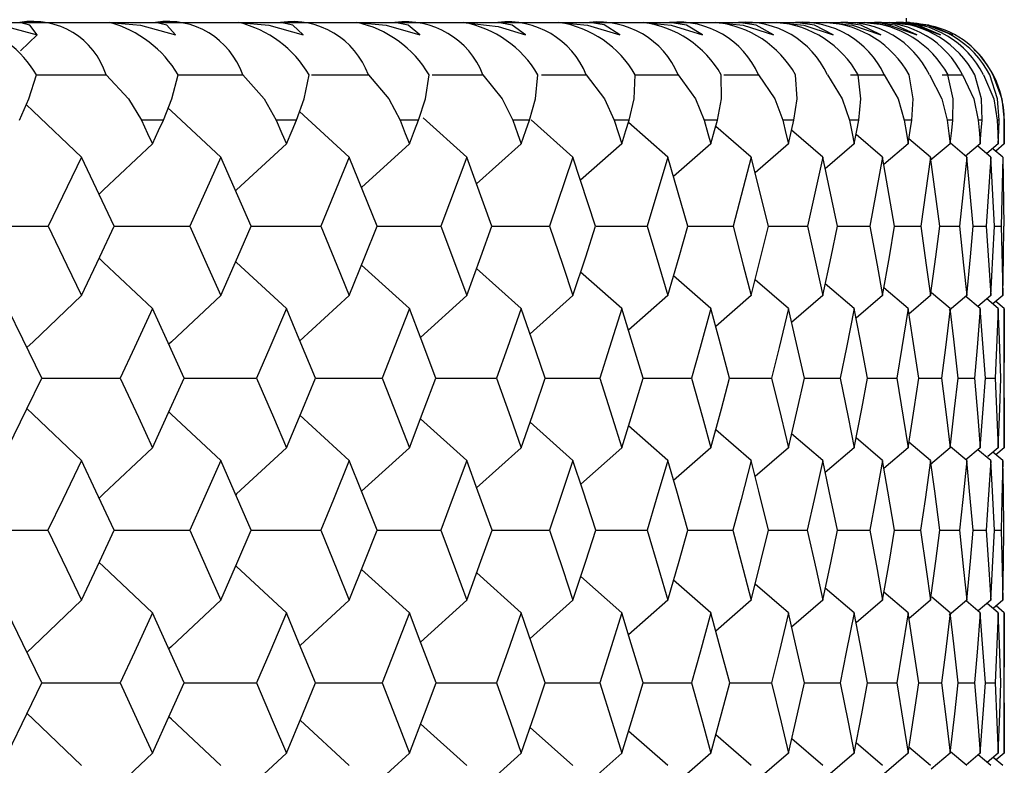
# Paper-space layout '_Left' of a CAD drawing. Units: millimetres. Extents: x -16 to 192, y 44 to 324.
# Drawn here: x 94 to 99, y 260 to 264 of the extents above; entities that cross this region are included whole.
import ezdxf

# ---------------------------------------------------------------- set-up
doc = ezdxf.new("R2010")
doc.units = ezdxf.units.MM

psp = doc.layouts.new('_Left')

# ---------------------------------------------------------------- linework, layer by layer
at = {"color": 7, "linetype": 'Continuous', "lineweight": 25}
for p, q in [((19.5, 263.9125), (98.5, 263.9125)), ((98.5, 263.9125), (98.5, 263.9349)), ((98.5145, 263.9123), (98.5, 263.9125)), ((94.0502, 263.8495), (93.9643, 263.7674)), ((96.631, 263.6443), (96.8607, 263.6443)), ((97.1115, 263.6443), (97.3312, 263.6443)), ((97.565, 263.6443), (97.7426, 263.6443)), ((98.213, 263.6443), (98.3857, 263.6443)), ((98.6814, 263.6443), (98.786, 263.6443)), ((95.6475, 263.2237), (95.393, 263.4567)), ((94.6961, 263.4125), (94.584, 263.4125)), ((95.3772, 263.4125), (95.2739, 263.4125)), ((96.0022, 263.4125), (95.9078, 263.4125)), ((96.2486, 263.2237), (96.0257, 263.4244)), ((96.5702, 263.4125), (96.4847, 263.4125)), ((96.7922, 263.2237), (96.5785, 263.4134)), ((97.0802, 263.4125), (97.0039, 263.4125)), ((97.2776, 263.2237), (97.0763, 263.4001)), ((97.5315, 263.4125), (97.4645, 263.4125)), ((97.9234, 263.4125), (97.8658, 263.4125)), ((98.2553, 263.4125), (98.2071, 263.4125)), ((98.5266, 263.4125), (98.488, 263.4125)), ((98.7371, 263.4125), (98.708, 263.4125)), ((98.8862, 263.4125), (98.8668, 263.4125)), ((98.9738, 263.4125), (98.9641, 263.4125)), ((98.9998, 263.4125), (99, 263.4125)), ((99, 263.2909), (99, 263.4125)), ((97.704, 263.2237), (97.5228, 263.3807)), ((98.0706, 263.2237), (97.9112, 263.3606)), ((95.9552, 263.291), (95.7101, 263.0682)), ((96.5277, 263.291), (96.2988, 263.0862)), ((97.0423, 263.291), (96.8313, 263.1047)), ((97.4982, 263.291), (97.3066, 263.1238)), ((97.8948, 263.291), (97.7241, 263.1436)), ((98.2314, 263.291), (98.0833, 263.1642)), ((98.3771, 263.2237), (98.241, 263.3396)), ((98.5075, 263.291), (98.3837, 263.1857)), ((98.6228, 263.2237), (98.5118, 263.3177)), ((98.7227, 263.291), (98.6213, 263.2052)), ((98.8074, 263.2237), (98.7239, 263.2941)), ((98.8767, 263.291), (98.8021, 263.2282)), ((98.9692, 263.291), (98.9099, 263.2412)), ((99, 263.291), (98.9561, 263.2541)), ((98.9306, 263.2237), (98.8637, 263.28)), ((98.9923, 263.2237), (98.9435, 263.2646)), ((94.2769, 263.2237), (94.1062, 262.8698)), ((94.4446, 262.8698), (94.2769, 263.2237)), ((94.9899, 263.2237), (94.8318, 262.8698)), ((95.1451, 262.8698), (94.9899, 263.2237)), ((95.6475, 263.2237), (95.5022, 262.8698)), ((95.7899, 262.8698), (95.6475, 263.2237)), ((96.2486, 263.2237), (96.1163, 262.8698)), ((96.3779, 262.8698), (96.2486, 263.2237)), ((96.7922, 263.2237), (96.6731, 262.8698)), ((96.9083, 262.8698), (96.7922, 263.2237)), ((97.2776, 263.2237), (97.1719, 262.8698)), ((97.3803, 262.8698), (97.2776, 263.2237)), ((97.704, 263.2237), (97.6118, 262.8698)), ((97.793, 262.8698), (97.704, 263.2237)), ((98.0706, 263.2237), (97.9921, 262.8698)), ((98.146, 262.8698), (98.0706, 263.2237)), ((98.3771, 263.2237), (98.3124, 262.8698)), ((98.4386, 262.8698), (98.3771, 263.2237)), ((98.6228, 263.2237), (98.572, 262.8698)), ((98.6704, 262.8698), (98.6228, 263.2237)), ((98.8074, 263.2237), (98.7706, 262.8698)), ((98.841, 262.8698), (98.8074, 263.2237)), ((98.9306, 263.2237), (98.9079, 262.8698)), ((98.9501, 262.8698), (98.9306, 263.2237)), ((98.9923, 263.2237), (98.9836, 262.8698)), ((98.9923, 263.2237), (98.9977, 262.8698)), ((96.9099, 262.8698), (97.1719, 262.8698)), ((97.3798, 262.8698), (97.6118, 262.8698)), ((97.7927, 262.8698), (97.9921, 262.8698)), ((98.1457, 262.8698), (98.3124, 262.8698)), ((98.4384, 262.8698), (98.572, 262.8698)), ((98.6703, 262.8698), (98.7706, 262.8698)), ((98.8409, 262.8698), (98.9079, 262.8698)), ((98.9501, 262.8698), (98.9836, 262.8698)), ((95.9552, 262.4486), (95.7105, 262.671)), ((96.5277, 262.4486), (96.2992, 262.6531)), ((97.0423, 262.4486), (96.8317, 262.6345)), ((97.4982, 262.4486), (97.307, 262.6155)), ((97.8948, 262.4486), (97.7244, 262.5957)), ((98.2314, 262.4486), (98.0836, 262.5752)), ((98.5075, 262.4486), (98.3839, 262.5537)), ((95.6475, 262.5147), (95.3953, 262.2833)), ((96.2486, 262.5147), (96.0119, 262.301)), ((96.7922, 262.5147), (96.5726, 262.3193)), ((97.2776, 262.5147), (97.0765, 262.3381)), ((97.704, 262.5147), (97.523, 262.3575)), ((98.0706, 262.5147), (97.9114, 262.3776)), ((98.3771, 262.5147), (98.2412, 262.3986)), ((98.6228, 262.5147), (98.5119, 262.4206)), ((98.7227, 262.4486), (98.6281, 262.5286)), ((98.8074, 262.5147), (98.7177, 262.4389)), ((98.8767, 262.4486), (98.8028, 262.5108)), ((98.9306, 262.5147), (98.8644, 262.4589)), ((98.9692, 262.4486), (98.9106, 262.4978)), ((98.9923, 262.5147), (98.9414, 262.4719)), ((99, 262.4486), (98.9568, 262.4849)), ((99, 261.7362), (99, 262.4486)), ((97.1518, 262.0929), (97.3991, 262.0929)), ((97.5942, 262.0929), (97.8093, 262.0929)), ((97.9772, 262.0929), (98.1597, 262.0929)), ((98.3, 262.0929), (98.4497, 262.0929)), ((98.5622, 262.0929), (98.6789, 262.0929)), ((98.7634, 262.0929), (98.8469, 262.0929)), ((98.9033, 262.0929), (98.9534, 262.0929)), ((95.6475, 261.6711), (95.3955, 261.9025)), ((96.2486, 261.6711), (96.0121, 261.8847)), ((96.7922, 261.6711), (96.5728, 261.8665)), ((97.2776, 261.6711), (97.0767, 261.8477)), ((97.704, 261.6711), (97.5232, 261.8283)), ((98.0706, 261.6711), (97.9115, 261.8081)), ((98.3771, 261.6711), (98.2413, 261.7871)), ((95.9552, 261.7362), (95.7108, 261.5136)), ((96.5277, 261.7362), (96.2995, 261.5316)), ((97.0423, 261.7362), (96.8319, 261.5501)), ((97.4982, 261.7362), (97.3072, 261.5692)), ((97.8948, 261.7362), (97.7247, 261.589)), ((98.2314, 261.7362), (98.0838, 261.6096)), ((98.5075, 261.7362), (98.3841, 261.631)), ((98.6228, 261.6711), (98.512, 261.7651)), ((98.7227, 261.7362), (98.6219, 261.6508)), ((98.8074, 261.6711), (98.7245, 261.7411)), ((98.8767, 261.7362), (98.8035, 261.6744)), ((98.9692, 261.7362), (98.9152, 261.6908)), ((99, 261.7362), (98.9574, 261.7004)), ((98.9306, 261.6711), (98.865, 261.7264)), ((98.9923, 261.6711), (98.942, 261.7134)), ((96.9087, 261.314), (97.1715, 261.3139)), ((97.3806, 261.314), (97.6115, 261.3139)), ((97.7933, 261.3139), (97.9919, 261.3139)), ((98.1462, 261.3139), (98.3122, 261.3139)), ((98.4388, 261.3139), (98.5718, 261.3139)), ((98.6705, 261.3139), (98.7705, 261.3139)), ((98.8411, 261.3139), (98.9078, 261.3139)), ((98.9502, 261.3139), (98.9836, 261.3139)), ((95.9552, 260.8916), (95.711, 261.1141)), ((96.5277, 260.8916), (96.2997, 261.0962)), ((97.0423, 260.8916), (96.8321, 261.0776)), ((97.4982, 260.8916), (97.3074, 261.0585)), ((97.8948, 260.8916), (97.7248, 261.0388)), ((98.2314, 260.8916), (98.0839, 261.0182)), ((98.5075, 260.8916), (98.3842, 260.9967)), ((95.6475, 260.9559), (95.3958, 260.7244)), ((96.2486, 260.9559), (96.0124, 260.7421)), ((96.7922, 260.9559), (96.573, 260.7604)), ((97.2776, 260.9559), (97.0769, 260.7792)), ((97.704, 260.9559), (97.5234, 260.7986)), ((98.0706, 260.9559), (97.9117, 260.8188)), ((98.3771, 260.9559), (98.2414, 260.8398)), ((98.6228, 260.9559), (98.5121, 260.8618)), ((98.7227, 260.8916), (98.6287, 260.9713)), ((98.8074, 260.9559), (98.7182, 260.8804)), ((98.8767, 260.8916), (98.804, 260.953)), ((98.9306, 260.9559), (98.867, 260.9022)), ((98.9692, 260.8916), (98.9118, 260.94)), ((98.9923, 260.9559), (98.9426, 260.914)), ((99, 260.8916), (98.958, 260.927)), ((99, 260.1739), (99, 260.8916)), ((97.1521, 260.5331), (97.3988, 260.5331)), ((97.5945, 260.5331), (97.809, 260.5331)), ((97.9774, 260.5331), (98.1595, 260.5331)), ((98.3002, 260.5331), (98.4495, 260.5331)), ((98.5623, 260.5331), (98.6787, 260.5331)), ((98.7635, 260.5331), (98.8468, 260.5331)), ((98.9034, 260.5331), (98.9534, 260.5331)), ((95.6475, 260.1103), (95.3959, 260.3418)), ((96.2486, 260.1103), (96.0126, 260.324)), ((96.7922, 260.1103), (96.5732, 260.3058)), ((97.2776, 260.1103), (97.0771, 260.287)), ((97.704, 260.1103), (97.5235, 260.2675)), ((98.0706, 260.1103), (97.9119, 260.2474)), ((98.3771, 260.1103), (98.2416, 260.2264)), ((95.9552, 260.1739), (95.7112, 259.9512)), ((96.5277, 260.1739), (96.2999, 259.9692)), ((97.0423, 260.1739), (96.8323, 259.9877)), ((97.4982, 260.1739), (97.3076, 260.0069)), ((97.8948, 260.1739), (97.725, 260.0266)), ((98.2314, 260.1739), (98.0841, 260.0473)), ((98.5075, 260.1739), (98.3843, 260.0687)), ((98.6228, 260.1103), (98.5122, 260.2044)), ((98.7227, 260.1739), (98.6254, 260.0912)), ((98.8074, 260.1103), (98.725, 260.1801)), ((98.8767, 260.1739), (98.8045, 260.1128)), ((98.9692, 260.1739), (98.9122, 260.1259)), ((99, 260.1739), (98.9584, 260.1389)), ((98.9306, 260.1103), (98.866, 260.1649)), ((98.9923, 260.1103), (98.943, 260.1519))]:
    psp.add_line(p, q, dxfattribs=at)
at = {"color": 7, "linetype": 'Continuous', "lineweight": 25, "flags": 128}
for points in [[(93.7082, 263.9125), (93.8667, 263.8983), (94.0502, 263.8495)], [(94.0502, 263.8495), (94.0128, 263.8983), (93.962, 263.9125)], [(94.4218, 263.9125), (94.5784, 263.8983), (94.7587, 263.8495)], [(94.7587, 263.8495), (94.7136, 263.8983), (94.6567, 263.9125)], [(95.0807, 263.9125), (95.2352, 263.8983), (95.4121, 263.8495)], [(95.4121, 263.8495), (95.3594, 263.8983), (95.2964, 263.9125)], [(95.684, 263.9125), (95.8362, 263.8983), (96.0093, 263.8495)], [(96.0093, 263.8495), (95.9491, 263.8983), (95.8802, 263.9125)], [(96.2308, 263.9125), (96.4104, 263.8922), (96.5494, 263.8495)], [(96.5494, 263.8495), (96.4819, 263.8983), (96.4072, 263.9125)], [(96.7201, 263.9125), (96.8669, 263.8983), (97.0317, 263.8495)], [(97.0317, 263.8495), (96.9527, 263.8999), (96.8764, 263.9125)], [(97.1513, 263.9125), (97.295, 263.8983), (97.4553, 263.8495)], [(97.4553, 263.8495), (97.3732, 263.8983), (97.2872, 263.9125)], [(97.5237, 263.9125), (97.6641, 263.8983), (97.8196, 263.8495)], [(97.8196, 263.8495), (97.7305, 263.8983), (97.639, 263.9125)], [(97.8366, 263.9125), (97.9735, 263.8983), (98.1241, 263.8495)], [(98.1241, 263.8495), (98.028, 263.8983), (97.9313, 263.9125)], [(98.0897, 263.9125), (98.2229, 263.8983), (98.3682, 263.8495)], [(98.3682, 263.8495), (98.2654, 263.8983), (98.1635, 263.9125)], [(98.2825, 263.9125), (98.4118, 263.8983), (98.5516, 263.8495)], [(98.5516, 263.8495), (98.4422, 263.8983), (98.3353, 263.9125)], [(98.4147, 263.9125), (98.5399, 263.8983), (98.6741, 263.8495)], [(98.6741, 263.8495), (98.5582, 263.8983), (98.4464, 263.9125)], [(98.4862, 263.9125), (98.6071, 263.8983), (98.7354, 263.8495)], [(98.7354, 263.8495), (98.6132, 263.8983), (98.4968, 263.9125)], [(93.96, 263.4127), (94.0083, 263.5223), (94.0467, 263.6443)], [(94.0467, 263.6443), (94.1537, 263.6443), (94.4033, 263.6443)], [(94.4033, 263.6443), (94.5174, 263.5224), (94.584, 263.4128)], [(94.6961, 263.4127), (94.74, 263.5223), (94.772, 263.6443)], [(94.7719, 263.6443), (94.8549, 263.6443), (95.1021, 263.6443)], [(95.1021, 263.6443), (95.2113, 263.5224), (95.2739, 263.4128)], [(95.3772, 263.4127), (95.4166, 263.5223), (95.4421, 263.6443)], [(95.4545, 263.6443), (95.5008, 263.6443), (95.7453, 263.6443)], [(95.7453, 263.6443), (95.8494, 263.5224), (95.9078, 263.4128)], [(96.0022, 263.4127), (96.037, 263.5223), (96.056, 263.6443)], [(96.0725, 263.6443), (96.0904, 263.6443), (96.3318, 263.6443)], [(96.3318, 263.6443), (96.4306, 263.5224), (96.4847, 263.4128)], [(96.5702, 263.4127), (96.6003, 263.5223), (96.6128, 263.6443)], [(96.8607, 263.6443), (96.9542, 263.5224), (97.0039, 263.4128)], [(97.0802, 263.4127), (97.1057, 263.5223), (97.1116, 263.6443)], [(97.3312, 263.6443), (97.4192, 263.5224), (97.4645, 263.4128)], [(97.5315, 263.4127), (97.5523, 263.5223), (97.5516, 263.6443)], [(97.7426, 263.6443), (97.8249, 263.5224), (97.8658, 263.4128)], [(97.9234, 263.4127), (97.9394, 263.5223), (97.9322, 263.6443)], [(98.0943, 263.6443), (98.1709, 263.5224), (98.2071, 263.4128)], [(98.2553, 263.4127), (98.2665, 263.5223), (98.2527, 263.6443)], [(98.3857, 263.6443), (98.4564, 263.5224), (98.488, 263.4128)], [(98.5266, 263.4127), (98.5331, 263.5223), (98.5127, 263.6443)], [(98.6164, 263.6443), (98.681, 263.5224), (98.708, 263.4128)], [(98.7371, 263.4127), (98.7387, 263.5223), (98.7118, 263.6443)], [(98.786, 263.6443), (98.8445, 263.5224), (98.8668, 263.4128)], [(98.8862, 263.4127), (98.883, 263.5223), (98.8497, 263.6443)], [(98.8942, 263.6443), (98.9466, 263.5224), (98.9641, 263.4128)], [(98.9738, 263.4127), (98.9658, 263.5223), (98.9261, 263.6443)], [(98.941, 263.6443), (98.987, 263.5224), (98.9998, 263.4128)], [(94.2769, 263.2237), (94.0292, 263.4592), (93.9949, 263.492)], [(94.9899, 263.2237), (94.7372, 263.4592), (94.7209, 263.4746)], [(94.584, 263.4128), (94.6156, 263.3446), (94.6403, 263.291)], [(94.6403, 263.291), (94.6716, 263.3591), (94.6961, 263.4127)], [(95.2739, 263.4128), (95.3029, 263.3446), (95.3257, 263.291)], [(95.3257, 263.291), (95.3546, 263.3591), (95.3772, 263.4127)], [(95.9078, 263.4128), (95.9344, 263.3446), (95.9552, 263.291)], [(95.9552, 263.291), (95.9816, 263.3591), (96.0022, 263.4127)], [(96.4847, 263.4128), (96.5088, 263.3446), (96.5277, 263.291)], [(96.5277, 263.291), (96.5515, 263.3591), (96.5702, 263.4127)], [(97.0039, 263.4128), (97.0254, 263.3446), (97.0423, 263.291)], [(97.0423, 263.291), (97.0636, 263.3591), (97.0802, 263.4127)], [(97.4645, 263.4128), (97.4834, 263.3446), (97.4982, 263.291)], [(97.4982, 263.291), (97.5169, 263.3591), (97.5315, 263.4127)], [(97.8658, 263.4128), (97.8821, 263.3446), (97.8948, 263.291)], [(97.8948, 263.291), (97.9109, 263.3591), (97.9234, 263.4127)], [(98.2071, 263.4128), (98.2208, 263.3446), (98.2314, 263.291)], [(98.2314, 263.291), (98.2448, 263.3591), (98.2553, 263.4127)], [(98.488, 263.4128), (98.499, 263.3446), (98.5075, 263.291)], [(98.5075, 263.291), (98.5183, 263.3591), (98.5266, 263.4127)], [(98.708, 263.4128), (98.7163, 263.3446), (98.7227, 263.291)], [(98.7227, 263.291), (98.7308, 263.3591), (98.7371, 263.4127)], [(98.8668, 263.4128), (98.8724, 263.3446), (98.8767, 263.291)], [(98.8767, 263.291), (98.8821, 263.3591), (98.8862, 263.4127)], [(98.9641, 263.4128), (98.967, 263.3446), (98.9692, 263.291)], [(98.9692, 263.291), (98.9718, 263.3591), (98.9738, 263.4127)], [(98.9998, 263.4128), (99, 263.3446), (99, 263.291)], [(94.6403, 263.291), (94.39, 263.0552), (94.3671, 263.0334)], [(95.3257, 263.291), (95.0706, 263.0552), (95.0658, 263.0507)], [(93.6882, 262.8698), (93.8237, 262.8698), (94.1062, 262.8698)], [(94.1062, 262.8698), (94.2021, 262.671), (94.2769, 262.5147)], [(94.2769, 262.5147), (94.3712, 262.7136), (94.4446, 262.8698)], [(94.4446, 262.8698), (94.5518, 262.8698), (94.8318, 262.8698)], [(94.8318, 262.8698), (94.9207, 262.671), (94.9899, 262.5147)], [(94.9899, 262.5147), (95.0772, 262.7136), (95.1451, 262.8698)], [(95.1442, 262.8698), (95.2251, 262.8698), (95.5022, 262.8698)], [(95.5022, 262.8698), (95.5839, 262.671), (95.6475, 262.5147)], [(95.6475, 262.5147), (95.7276, 262.7136), (95.7899, 262.8698)], [(95.7891, 262.8698), (95.8425, 262.8698), (96.1163, 262.8698)], [(96.1163, 262.8698), (96.1907, 262.671), (96.2486, 262.5147)], [(96.2486, 262.5147), (96.3214, 262.7136), (96.3779, 262.8698)], [(96.3779, 262.8698), (96.4031, 262.8698), (96.6731, 262.8698)], [(96.6731, 262.8698), (96.7402, 262.671), (96.7922, 262.5147)], [(96.7922, 262.5147), (96.8576, 262.7136), (96.9083, 262.8698)], [(97.1719, 262.8698), (97.2315, 262.671), (97.2776, 262.5147)], [(97.2776, 262.5147), (97.3355, 262.7136), (97.3803, 262.8698)], [(97.6118, 262.8698), (97.6638, 262.671), (97.704, 262.5147)], [(97.704, 262.5147), (97.7542, 262.7136), (97.793, 262.8698)], [(97.9921, 262.8698), (98.0365, 262.671), (98.0706, 262.5147)], [(98.0706, 262.5147), (98.1132, 262.7136), (98.146, 262.8698)], [(98.3124, 262.8698), (98.349, 262.671), (98.3771, 262.5147)], [(98.3771, 262.5147), (98.4119, 262.7136), (98.4386, 262.8698)], [(98.572, 262.8698), (98.6008, 262.671), (98.6228, 262.5147)], [(98.6228, 262.5147), (98.6498, 262.7136), (98.6704, 262.8698)], [(98.7706, 262.8698), (98.7916, 262.671), (98.8074, 262.5147)], [(98.8074, 262.5147), (98.8266, 262.7136), (98.841, 262.8698)], [(98.9079, 262.8698), (98.921, 262.671), (98.9306, 262.5147)], [(98.9306, 262.5147), (98.942, 262.7136), (98.9501, 262.8698)], [(98.9836, 262.8698), (98.9889, 262.671), (98.9923, 262.5147)], [(98.9923, 262.5147), (98.9957, 262.7136), (98.9977, 262.8698)], [(94.6403, 262.4486), (94.39, 262.6845), (94.3675, 262.7059)], [(95.3257, 262.4486), (95.0707, 262.6845), (95.0662, 262.6886)], [(94.2769, 262.5147), (94.0291, 262.2785), (93.9981, 262.2488)], [(94.9899, 262.5147), (94.7372, 262.2785), (94.7237, 262.2659)], [(94.0741, 262.0929), (93.9769, 262.2921), (93.8998, 262.4486)], [(94.6403, 262.4486), (94.5484, 262.2495), (94.4756, 262.0929)], [(94.8021, 262.0929), (94.7118, 262.2921), (94.6403, 262.4486)], [(95.3257, 262.4486), (95.241, 262.2495), (95.1737, 262.0929)], [(95.4748, 262.0929), (95.3917, 262.2921), (95.3257, 262.4486)], [(95.9552, 262.4486), (95.8777, 262.2495), (95.8161, 262.0929)], [(96.0913, 262.0929), (96.0154, 262.2921), (95.9552, 262.4486)], [(96.5277, 262.4486), (96.4575, 262.2495), (96.4017, 262.0929)], [(96.6506, 262.0929), (96.5821, 262.2921), (96.5277, 262.4486)], [(97.0423, 262.4486), (96.9796, 262.2495), (96.9296, 262.0929)], [(97.1518, 262.0929), (97.0909, 262.2921), (97.0423, 262.4486)], [(97.4982, 262.4486), (97.4431, 262.2495), (97.3991, 262.0929)], [(97.5943, 262.0929), (97.5409, 262.2921), (97.4982, 262.4486)], [(97.8948, 262.4486), (97.8473, 262.2495), (97.8093, 262.0929)], [(97.9772, 262.0929), (97.9314, 262.2921), (97.8948, 262.4486)], [(98.2314, 262.4486), (98.1916, 262.2495), (98.1597, 262.0929)], [(98.3, 262.0929), (98.262, 262.2921), (98.2314, 262.4486)], [(98.5075, 262.4486), (98.4755, 262.2495), (98.4497, 262.0929)], [(98.5622, 262.0929), (98.532, 262.2921), (98.5075, 262.4486)], [(98.7227, 262.4486), (98.6986, 262.2495), (98.6789, 262.0929)], [(98.7634, 262.0929), (98.741, 262.2921), (98.7227, 262.4486)], [(98.8767, 262.4486), (98.8604, 262.2495), (98.8469, 262.0929)], [(98.9033, 262.0929), (98.8888, 262.2921), (98.8767, 262.4486)], [(98.9692, 262.4486), (98.9607, 262.2495), (98.9534, 262.0929)], [(98.9817, 262.0929), (98.9751, 262.2921), (98.9692, 262.4486)], [(99, 262.4486), (98.9995, 262.2495), (98.9984, 262.0929)], [(93.8998, 261.7362), (93.9978, 261.936), (94.0741, 262.0929)], [(94.0741, 262.093), (94.1944, 262.093), (94.4756, 262.0929)], [(94.4756, 262.0929), (94.5682, 261.8932), (94.6403, 261.7362)], [(94.6403, 261.7362), (94.7312, 261.936), (94.8021, 262.0929)], [(94.802, 262.093), (94.8952, 262.093), (95.1737, 262.0929)], [(95.1737, 262.0929), (95.2592, 261.8932), (95.3257, 261.7362)], [(95.3257, 261.7362), (95.4096, 261.936), (95.4748, 262.0929)], [(95.4748, 262.093), (95.5407, 262.093), (95.8161, 262.0929)], [(95.8161, 262.0929), (95.8943, 261.8932), (95.9552, 261.7362)], [(95.9552, 261.7362), (96.0318, 261.936), (96.0913, 262.0929)], [(96.0913, 262.093), (96.1298, 262.093), (96.4017, 262.0929)], [(96.4017, 262.0929), (96.4726, 261.8932), (96.5277, 261.7362)], [(96.5277, 261.7362), (96.5969, 261.936), (96.6506, 262.0929)], [(96.6506, 262.093), (96.6617, 262.093), (96.9296, 262.0929)], [(96.9296, 262.0929), (96.9931, 261.8932), (97.0423, 261.7362)], [(97.0423, 261.7362), (97.104, 261.936), (97.1518, 262.0929)], [(97.3991, 262.0929), (97.455, 261.8932), (97.4982, 261.7362)], [(97.4982, 261.7362), (97.5524, 261.936), (97.5943, 262.0929)], [(97.8093, 262.0929), (97.8576, 261.8932), (97.8948, 261.7362)], [(97.8948, 261.7362), (97.9413, 261.936), (97.9772, 262.0929)], [(98.1597, 262.0929), (98.2002, 261.8932), (98.2314, 261.7362)], [(98.2314, 261.7362), (98.2702, 261.936), (98.3, 262.0929)], [(98.4497, 262.0929), (98.4825, 261.8932), (98.5075, 261.7362)], [(98.5075, 261.7362), (98.5385, 261.936), (98.5622, 262.0929)], [(98.6789, 262.0929), (98.7038, 261.8932), (98.7227, 261.7362)], [(98.7227, 261.7362), (98.7459, 261.936), (98.7634, 262.0929)], [(98.8469, 262.0929), (98.864, 261.8932), (98.8767, 261.7362)], [(98.8767, 261.7362), (98.892, 261.936), (98.9033, 262.0929)], [(98.9534, 262.0929), (98.9626, 261.8932), (98.9692, 261.7362)], [(98.9692, 261.7362), (98.9766, 261.936), (98.9817, 262.0929)], [(98.9984, 262.0929), (98.9997, 261.8932), (99, 261.7362)], [(94.2769, 261.6711), (94.0292, 261.9073), (93.9982, 261.937)], [(94.9899, 261.6711), (94.7372, 261.9073), (94.7239, 261.9199)], [(94.6403, 261.7362), (94.39, 261.4998), (94.3679, 261.4787)], [(95.3257, 261.7362), (95.0706, 261.4998), (95.0666, 261.496)], [(94.2769, 261.6711), (94.1813, 261.4711), (94.1057, 261.3139)], [(94.4452, 261.3139), (94.3513, 261.514), (94.2769, 261.6711)], [(94.9899, 261.6711), (94.9015, 261.4711), (94.8313, 261.3139)], [(95.1456, 261.3139), (95.0588, 261.514), (94.9899, 261.6711)], [(95.6475, 261.6711), (95.5662, 261.4711), (95.5017, 261.3139)], [(95.7903, 261.3139), (95.7107, 261.514), (95.6475, 261.6711)], [(96.2486, 261.6711), (96.1746, 261.4711), (96.1158, 261.3139)], [(96.3783, 261.3139), (96.3061, 261.514), (96.2486, 261.6711)], [(96.7922, 261.6711), (96.7257, 261.4711), (96.6727, 261.3139)], [(96.9087, 261.3139), (96.8439, 261.514), (96.7922, 261.6711)], [(97.2776, 261.6711), (97.2186, 261.4711), (97.1715, 261.3139)], [(97.3806, 261.3139), (97.3233, 261.514), (97.2776, 261.6711)], [(97.704, 261.6711), (97.6526, 261.4711), (97.6115, 261.3139)], [(97.7933, 261.3139), (97.7437, 261.514), (97.704, 261.6711)], [(98.0706, 261.6711), (98.0269, 261.4711), (97.9919, 261.3139)], [(98.1462, 261.3139), (98.1043, 261.514), (98.0706, 261.6711)], [(98.3771, 261.6711), (98.3411, 261.4711), (98.3122, 261.3139)], [(98.4388, 261.3139), (98.4046, 261.514), (98.3771, 261.6711)], [(98.6228, 261.6711), (98.5946, 261.4711), (98.5718, 261.3139)], [(98.6705, 261.3139), (98.6442, 261.514), (98.6228, 261.6711)], [(98.8074, 261.6711), (98.7871, 261.4711), (98.7705, 261.3139)], [(98.8411, 261.3139), (98.8226, 261.514), (98.8074, 261.6711)], [(98.9306, 261.6711), (98.9182, 261.4711), (98.9078, 261.3139)], [(98.9502, 261.3139), (98.9396, 261.514), (98.9306, 261.6711)], [(98.9923, 261.6711), (98.9878, 261.4711), (98.9836, 261.3139)], [(98.9977, 261.3139), (98.9951, 261.514), (98.9923, 261.6711)], [(93.69, 261.314), (93.8234, 261.314), (94.1057, 261.3139)], [(94.1057, 261.3139), (94.2019, 261.1135), (94.2769, 260.9559)], [(94.2769, 260.9559), (94.3715, 261.1564), (94.4452, 261.3139)], [(94.4452, 261.314), (94.5515, 261.314), (94.8313, 261.3139)], [(94.8313, 261.3139), (94.9205, 261.1135), (94.9899, 260.9559)], [(94.9899, 260.9559), (95.0775, 261.1564), (95.1456, 261.3139)], [(95.1456, 261.314), (95.2248, 261.314), (95.5017, 261.3139)], [(95.5017, 261.3139), (95.5837, 261.1135), (95.6475, 260.9559)], [(95.6475, 260.9559), (95.7279, 261.1564), (95.7903, 261.3139)], [(95.7903, 261.314), (95.8422, 261.314), (96.1158, 261.3139)], [(96.1158, 261.3139), (96.1906, 261.1135), (96.2486, 260.9559)], [(96.2486, 260.9559), (96.3216, 261.1564), (96.3783, 261.3139)], [(96.3783, 261.314), (96.4029, 261.314), (96.6727, 261.3139)], [(96.6727, 261.3139), (96.74, 261.1135), (96.7922, 260.9559)], [(96.7922, 260.9559), (96.8578, 261.1564), (96.9087, 261.3139)], [(97.1715, 261.3139), (97.2313, 261.1135), (97.2776, 260.9559)], [(97.2776, 260.9559), (97.3357, 261.1564), (97.3806, 261.3139)], [(97.6115, 261.3139), (97.6637, 261.1135), (97.704, 260.9559)], [(97.704, 260.9559), (97.7544, 261.1564), (97.7933, 261.3139)], [(97.9919, 261.3139), (98.0364, 261.1135), (98.0706, 260.9559)], [(98.0706, 260.9559), (98.1134, 261.1564), (98.1462, 261.3139)], [(98.3122, 261.3139), (98.3489, 261.1135), (98.3771, 260.9559)], [(98.3771, 260.9559), (98.412, 261.1564), (98.4388, 261.3139)], [(98.5718, 261.3139), (98.6008, 261.1135), (98.6228, 260.9559)], [(98.6228, 260.9559), (98.6499, 261.1564), (98.6705, 261.3139)], [(98.7705, 261.3139), (98.7915, 261.1135), (98.8074, 260.9559)], [(98.8074, 260.9559), (98.8266, 261.1564), (98.8411, 261.3139)], [(98.9078, 261.3139), (98.921, 261.1135), (98.9306, 260.9559)], [(98.9306, 260.9559), (98.942, 261.1564), (98.9502, 261.3139)], [(98.9836, 261.3139), (98.9889, 261.1135), (98.9923, 260.9559)], [(98.9923, 260.9559), (98.9957, 261.1564), (98.9977, 261.3139)], [(94.6403, 260.8916), (94.39, 261.1281), (94.368, 261.1491)], [(95.3257, 260.8916), (95.0707, 261.1281), (95.0667, 261.1318)], [(94.2769, 260.9559), (94.0291, 260.7192), (93.9986, 260.6898)], [(94.9899, 260.9559), (94.7372, 260.7192), (94.7242, 260.7069)], [(94.0746, 260.5331), (93.9771, 260.7339), (93.8998, 260.8916)], [(94.6403, 260.8916), (94.5481, 260.6909), (94.4751, 260.5331)], [(94.8025, 260.5331), (94.712, 260.7339), (94.6403, 260.8916)], [(95.3257, 260.8916), (95.2407, 260.6909), (95.1733, 260.5331)], [(95.4752, 260.5331), (95.3919, 260.7339), (95.3257, 260.8916)], [(95.9552, 260.8916), (95.8774, 260.6909), (95.8157, 260.5331)], [(96.0917, 260.5331), (96.0156, 260.7339), (95.9552, 260.8916)], [(96.5277, 260.8916), (96.4573, 260.6909), (96.4013, 260.5331)], [(96.6509, 260.5331), (96.5823, 260.7339), (96.5277, 260.8916)], [(97.0423, 260.8916), (96.9794, 260.6909), (96.9293, 260.5331)], [(97.1521, 260.5331), (97.091, 260.7339), (97.0423, 260.8916)], [(97.4982, 260.8916), (97.4429, 260.6909), (97.3988, 260.5331)], [(97.5945, 260.5331), (97.541, 260.7339), (97.4982, 260.8916)], [(97.8948, 260.8916), (97.8472, 260.6909), (97.809, 260.5331)], [(97.9774, 260.5331), (97.9315, 260.7339), (97.8948, 260.8916)], [(98.2314, 260.8916), (98.1915, 260.6909), (98.1595, 260.5331)], [(98.3002, 260.5331), (98.2621, 260.7339), (98.2314, 260.8916)], [(98.5075, 260.8916), (98.4754, 260.6909), (98.4495, 260.5331)], [(98.5623, 260.5331), (98.532, 260.7339), (98.5075, 260.8916)], [(98.7227, 260.8916), (98.6985, 260.6909), (98.6787, 260.5331)], [(98.7635, 260.5331), (98.7411, 260.7339), (98.7227, 260.8916)], [(98.8767, 260.8916), (98.8603, 260.6909), (98.8468, 260.5331)], [(98.9034, 260.5331), (98.8888, 260.7339), (98.8767, 260.8916)], [(98.9692, 260.8916), (98.9607, 260.6909), (98.9534, 260.5331)], [(98.9817, 260.5331), (98.9751, 260.7339), (98.9692, 260.8916)], [(99, 260.8916), (98.9995, 260.6909), (98.9984, 260.5331)], [(93.8998, 260.1739), (93.9981, 260.3751), (94.0746, 260.5331)], [(94.0746, 260.5332), (94.1941, 260.5331), (94.4751, 260.5331)], [(94.4751, 260.5331), (94.568, 260.332), (94.6403, 260.1739)], [(94.6403, 260.1739), (94.7315, 260.3751), (94.8025, 260.5331)], [(94.8025, 260.5332), (94.895, 260.5331), (95.1733, 260.5331)], [(95.1733, 260.5331), (95.259, 260.332), (95.3257, 260.1739)], [(95.3257, 260.1739), (95.4098, 260.3751), (95.4752, 260.5331)], [(95.4752, 260.5332), (95.5405, 260.5331), (95.8157, 260.5331)], [(95.8157, 260.5331), (95.8942, 260.332), (95.9552, 260.1739)], [(95.9552, 260.1739), (96.032, 260.3751), (96.0917, 260.5331)], [(96.0916, 260.5332), (96.1296, 260.5331), (96.4013, 260.5331)], [(96.4013, 260.5331), (96.4724, 260.332), (96.5277, 260.1739)], [(96.5277, 260.1739), (96.5971, 260.3751), (96.6509, 260.5331)], [(96.6509, 260.5331), (96.6615, 260.5331), (96.9293, 260.5331)], [(96.9293, 260.5331), (96.9929, 260.332), (97.0423, 260.1739)], [(97.0423, 260.1739), (97.1042, 260.3751), (97.1521, 260.5331)], [(97.3988, 260.5331), (97.4548, 260.332), (97.4982, 260.1739)], [(97.4982, 260.1739), (97.5525, 260.3751), (97.5945, 260.5331)], [(97.809, 260.5331), (97.8575, 260.332), (97.8948, 260.1739)], [(97.8948, 260.1739), (97.9414, 260.3751), (97.9774, 260.5331)], [(98.1595, 260.5331), (98.2002, 260.332), (98.2314, 260.1739)], [(98.2314, 260.1739), (98.2703, 260.3751), (98.3002, 260.5331)], [(98.4495, 260.5331), (98.4824, 260.332), (98.5075, 260.1739)], [(98.5075, 260.1739), (98.5386, 260.3751), (98.5623, 260.5331)], [(98.6787, 260.5331), (98.7038, 260.332), (98.7227, 260.1739)], [(98.7227, 260.1739), (98.746, 260.3751), (98.7635, 260.5331)], [(98.8468, 260.5331), (98.8639, 260.332), (98.8767, 260.1739)], [(98.8767, 260.1739), (98.892, 260.3751), (98.9034, 260.5331)], [(98.9534, 260.5331), (98.9626, 260.332), (98.9692, 260.1739)], [(98.9692, 260.1739), (98.9766, 260.3751), (98.9817, 260.5331)], [(98.9984, 260.5331), (98.9997, 260.332), (99, 260.1739)], [(94.2769, 260.1103), (94.0292, 260.3471), (93.9986, 260.3765)], [(94.9899, 260.1103), (94.7372, 260.3471), (94.7243, 260.3593)], [(94.6403, 260.1739), (94.39, 259.937), (94.3683, 259.9163)], [(95.3257, 260.1739), (95.0706, 259.937), (95.067, 259.9336)]]:
    psp.add_lwpolyline(points, dxfattribs=at)
at = {"color": 7, "linetype": 'Continuous', "lineweight": 25}
for centre, radius, start, end in [((93.524, 263.3323), 0.6087, 30.8288, 72.3867), ((94.028, 263.5238), 0.3942, 17.7841, 99.6423), ((94.2635, 263.3431), 0.5909, 30.6349, 74.4683), ((94.7195, 263.5128), 0.4046, 18.9578, 98.9339), ((94.9448, 263.3517), 0.577, 30.461, 76.37), ((95.3557, 263.502), 0.4147, 20.0573, 98.2162), ((95.5675, 263.3589), 0.5658, 30.2951, 78.1151), ((95.9356, 263.4915), 0.4246, 21.0851, 97.489), ((96.1315, 263.365), 0.5565, 30.1271, 79.7231), ((96.4582, 263.4813), 0.4342, 22.0437, 96.7515), ((96.6363, 263.3704), 0.5485, 29.9489, 81.2114), ((96.9228, 263.4714), 0.4435, 22.9353, 96.0025), ((97.0815, 263.3755), 0.5415, 29.7535, 82.5948), ((97.3286, 263.4619), 0.4524, 23.7624, 95.2402), ((97.4667, 263.3805), 0.535, 29.535, 83.8862), ((97.6749, 263.4529), 0.461, 24.5274, 94.4628), ((97.7914, 263.3855), 0.5289, 29.2885, 85.0969), ((97.9613, 263.4442), 0.4692, 25.2326, 93.6677), ((98.0554, 263.3906), 0.523, 29.0098, 86.2369), ((98.1872, 263.436), 0.4771, 25.8803, 92.8523), ((98.2583, 263.396), 0.5171, 28.695, 87.3148), ((98.3523, 263.4283), 0.4845, 26.473, 92.0131), ((98.3999, 263.4016), 0.511, 28.3408, 88.3383), ((98.4563, 263.421), 0.4916, 27.0129, 91.1466), ((98.4801, 263.4077), 0.5048, 27.9442, 89.3143), ((98.5294, 263.449), 0.4556, 25.3779, 78.4277), ((98.5, 263.4125), 0.5, 0, 46.3901)]:
    psp.add_arc(centre, radius, start, end, dxfattribs=at)

doc.saveas('drawing.dxf')
